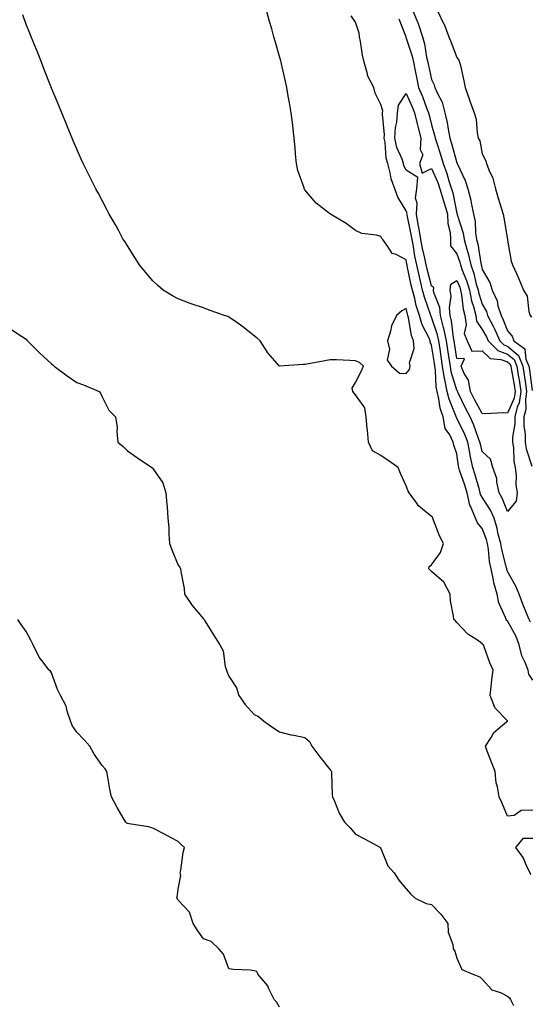
# Model space of a CAD drawing. Units: inches. Extents: x 1005443 to 1008083, y 7353338 to 7355978.
# Drawn here: x 1005935 to 1006137, y 7354010 to 7354399 of the extents above; entities that cross this region are included whole.
import ezdxf

# ---------------------------------------------------------------- set-up
doc = ezdxf.new("R2010")
doc.units = ezdxf.units.IN
doc.header["$MEASUREMENT"] = 0
doc.layers.add('Contour_10057353', color=7, linetype='Continuous', true_color=0x6faa8f)

msp = doc.modelspace()

# ---------------------------------------------------------------- linework, layer by layer
at = {"layer": 'Contour_10057353'}
for points in [[(1006138.05, 7354086.64, 3268), (1006133.39, 7354086.57, 3268), (1006130.66, 7354084.53, 3268), (1006128.05, 7354084.29, 3268), (1006125.77, 7354089.65, 3268), (1006124.75, 7354091.92, 3268), (1006124.09, 7354095.89, 3268), (1006123.54, 7354097.41, 3268), (1006123.06, 7354101.92, 3268), (1006121.71, 7354105.58, 3268), (1006120.01, 7354109.96, 3268), (1006119.27, 7354111.92, 3268), (1006121.53, 7354115.4, 3268), (1006122.6, 7354117.37, 3268), (1006127.76, 7354121.63, 3268), (1006128.05, 7354121.88, 3268), (1006128.08, 7354121.89, 3268), (1006128.09, 7354121.92, 3268), (1006128.06, 7354121.93, 3268), (1006128.05, 7354121.95, 3268), (1006123.1, 7354126.97, 3268), (1006121.17, 7354131.92, 3268), (1006121.59, 7354135.46, 3268), (1006121.81, 7354138.16, 3268), (1006122.28, 7354141.92, 3268), (1006120.97, 7354144.84, 3268), (1006118.8, 7354151.17, 3268), (1006118.51, 7354151.92, 3268), (1006118.23, 7354152.1, 3268), (1006118.05, 7354152.39, 3268), (1006116.5, 7354153.47, 3268), (1006112.28, 7354156.15, 3268), (1006108.05, 7354160.7, 3268), (1006107.51, 7354161.39, 3268), (1006106.8, 7354161.92, 3268), (1006106.73, 7354163.24, 3268), (1006105.49, 7354169.36, 3268), (1006105.39, 7354171.92, 3268), (1006102.84, 7354176.71, 3268), (1006098.05, 7354180.94, 3268), (1006097.49, 7354181.36, 3268), (1006096.92, 7354181.92, 3268), (1006097.07, 7354182.89, 3268), (1006098.05, 7354183.56, 3268), (1006101.6, 7354188.37, 3268), (1006102.67, 7354191.92, 3268), (1006101.12, 7354194.99, 3268), (1006098.81, 7354201.16, 3268), (1006098.49, 7354201.92, 3268), (1006098.39, 7354202.27, 3268), (1006098.05, 7354202.57, 3268), (1006094.47, 7354205.5, 3268), (1006092.85, 7354206.73, 3268), (1006092.17, 7354207.8, 3268), (1006089.19, 7354211.92, 3268), (1006088.76, 7354212.63, 3268), (1006088.05, 7354214.64, 3268), (1006085.71, 7354219.57, 3268), (1006084.87, 7354221.92, 3268), (1006080.86, 7354224.73, 3268), (1006078.05, 7354226.65, 3268), (1006074.66, 7354228.53, 3268), (1006073.17, 7354231.92, 3268), (1006072.75, 7354236.62, 3268), (1006072.66, 7354237.31, 3268), (1006072.22, 7354241.92, 3268), (1006071.66, 7354245.53, 3268), (1006068.05, 7354250.58, 3268), (1006067.42, 7354251.3, 3268), (1006066.9, 7354251.92, 3268), (1006066.68, 7354253.29, 3268), (1006068.05, 7354255.48, 3268), (1006070.21, 7354259.76, 3268), (1006071.23, 7354261.92, 3268), (1006069.54, 7354263.41, 3268), (1006068.05, 7354264.06, 3268), (1006065.8, 7354264.16, 3268), (1006060.49, 7354264.36, 3268), (1006058.05, 7354264.46, 3268), (1006055.89, 7354264.08, 3268), (1006048.8, 7354262.67, 3268), (1006048.05, 7354262.53, 3268), (1006047.4, 7354262.57, 3268), (1006038.07, 7354261.94, 3268), (1006038.05, 7354261.94, 3268), (1006033.35, 7354267.23, 3268), (1006030.34, 7354271.92, 3268), (1006029.14, 7354273.01, 3268), (1006028.05, 7354273.9, 3268), (1006023.57, 7354277.44, 3268), (1006020.22, 7354279.75, 3268), (1006018.05, 7354281.28, 3268), (1006017.61, 7354281.48, 3268), (1006016.3, 7354281.92, 3268), (1006010.22, 7354284.08, 3268), (1006008.05, 7354284.93, 3268), (1006003.54, 7354286.43, 3268), (1006002.78, 7354286.65, 3268), (1005998.05, 7354288.48, 3268), (1005995.83, 7354289.7, 3268), (1005992.14, 7354291.92, 3268), (1005989.94, 7354293.81, 3268), (1005988.05, 7354295.62, 3268), (1005985.15, 7354299.02, 3268), (1005982.71, 7354301.92, 3268), (1005980.98, 7354304.85, 3268), (1005978.05, 7354309.39, 3268), (1005977.06, 7354310.94, 3268), (1005976.37, 7354311.92, 3268), (1005974.43, 7354315.54, 3268), (1005973.5, 7354317.36, 3268), (1005970.79, 7354321.92, 3268), (1005969.91, 7354323.77, 3268), (1005968.05, 7354327.27, 3268), (1005966.45, 7354330.32, 3268), (1005965.5, 7354331.92, 3268), (1005963.1, 7354336.87, 3268), (1005963.07, 7354336.94, 3268), (1005960.59, 7354341.92, 3268), (1005959.8, 7354343.67, 3268), (1005958.05, 7354347.55, 3268), (1005956.76, 7354350.63, 3268), (1005956.18, 7354351.92, 3268), (1005954.89, 7354355.09, 3268), (1005953.81, 7354357.69, 3268), (1005952.08, 7354361.92, 3268), (1005950.91, 7354364.78, 3268), (1005948.05, 7354371.68, 3268), (1005947.98, 7354371.85, 3268), (1005947.96, 7354371.92, 3268), (1005947.9, 7354372.07, 3268), (1005945.19, 7354379.06, 3268), (1005944.03, 7354381.92, 3268), (1005942.33, 7354386.2, 3268), (1005941.3, 7354388.67, 3268), (1005939.96, 7354391.92, 3268), (1005939.43, 7354393.3, 3268), (1005938.05, 7354396.8, 3268), (1005936.68, 7354400.56, 3268)], [(1006138.05, 7354137.95, 3267), (1006136.46, 7354140.33, 3267), (1006136.1, 7354141.92, 3267), (1006134.94, 7354145.02, 3267), (1006133.7, 7354147.57, 3267), (1006132.6, 7354151.92, 3267), (1006131.41, 7354155.28, 3267), (1006128.05, 7354161.36, 3267), (1006127.73, 7354161.59, 3267), (1006127.49, 7354161.92, 3267), (1006127.24, 7354162.73, 3267), (1006124.6, 7354168.48, 3267), (1006123.92, 7354171.92, 3267), (1006122.55, 7354176.42, 3267), (1006122.46, 7354177.51, 3267), (1006121.51, 7354181.92, 3267), (1006120.94, 7354184.81, 3267), (1006120.47, 7354189.5, 3267), (1006120.06, 7354191.92, 3267), (1006119.65, 7354193.52, 3267), (1006118.05, 7354197.88, 3267), (1006116.16, 7354200.03, 3267), (1006115.39, 7354201.92, 3267), (1006113.34, 7354206.62, 3267), (1006113.12, 7354206.99, 3267), (1006112.01, 7354211.92, 3267), (1006111.1, 7354214.97, 3267), (1006109.07, 7354220.91, 3267), (1006108.73, 7354221.92, 3267), (1006108.62, 7354222.49, 3267), (1006108.05, 7354227.28, 3267), (1006106.8, 7354230.67, 3267), (1006106.59, 7354231.92, 3267), (1006105.21, 7354234.76, 3267), (1006103.41, 7354237.28, 3267), (1006102.54, 7354241.92, 3267), (1006101.46, 7354245.33, 3267), (1006100.93, 7354249.04, 3267), (1006100.23, 7354251.92, 3267), (1006099.86, 7354253.73, 3267), (1006099.57, 7354260.39, 3267), (1006099.34, 7354261.92, 3267), (1006099.16, 7354263.04, 3267), (1006098.05, 7354270.15, 3267), (1006097.49, 7354271.36, 3267), (1006097.45, 7354271.92, 3267), (1006097.04, 7354272.93, 3267), (1006094.32, 7354278.18, 3267), (1006093.25, 7354281.92, 3267), (1006092.01, 7354285.88, 3267), (1006091.4, 7354288.57, 3267), (1006090.48, 7354291.92, 3267), (1006090.01, 7354293.88, 3267), (1006088.46, 7354301.51, 3267), (1006088.37, 7354301.92, 3267), (1006088.31, 7354302.18, 3267), (1006088.05, 7354303.9, 3267), (1006084.03, 7354305.95, 3267), (1006082.45, 7354306.32, 3267), (1006080.83, 7354309.14, 3267), (1006078.74, 7354311.92, 3267), (1006078.38, 7354312.25, 3267), (1006078.05, 7354313.14, 3267), (1006076.32, 7354313.65, 3267), (1006070.46, 7354314.33, 3267), (1006068.05, 7354315.52, 3267), (1006064.34, 7354318.21, 3267), (1006058.14, 7354321.92, 3267), (1006058.09, 7354321.95, 3267), (1006058.05, 7354321.98, 3267), (1006057.75, 7354322.22, 3267), (1006052.42, 7354326.3, 3267), (1006048.05, 7354331.51, 3267), (1006047.88, 7354331.75, 3267), (1006047.8, 7354331.92, 3267), (1006047.7, 7354332.27, 3267), (1006045.29, 7354339.16, 3267), (1006044.73, 7354341.92, 3267), (1006044.37, 7354345.61, 3267), (1006044.16, 7354348.03, 3267), (1006043.8, 7354351.92, 3267), (1006043.26, 7354356.72, 3267), (1006043.22, 7354357.09, 3267), (1006042.62, 7354361.92, 3267), (1006041.99, 7354365.86, 3267), (1006041.49, 7354368.49, 3267), (1006040.91, 7354371.92, 3267), (1006040.43, 7354374.3, 3267), (1006038.77, 7354381.19, 3267), (1006038.63, 7354381.92, 3267), (1006038.51, 7354382.37, 3267), (1006038.05, 7354384.08, 3267), (1006036.32, 7354390.19, 3267), (1006035.83, 7354391.92, 3267), (1006034.94, 7354395.02, 3267), (1006034.1, 7354397.97, 3267), (1006032.99, 7354401.92, 3267)], [(1006090.72, 7354401.92, 3267), (1006092.61, 7354397.36, 3267), (1006092.89, 7354396.77, 3267), (1006094.48, 7354391.92, 3267), (1006095.22, 7354389.09, 3267), (1006096.04, 7354383.93, 3267), (1006096.49, 7354381.92, 3267), (1006096.75, 7354380.63, 3267), (1006098.05, 7354375.07, 3267), (1006099.09, 7354372.95, 3267), (1006099.35, 7354371.92, 3267), (1006100.24, 7354369.73, 3267), (1006102.19, 7354366.06, 3267), (1006103.29, 7354361.92, 3267), (1006104.17, 7354358.04, 3267), (1006104.54, 7354355.43, 3267), (1006105.23, 7354351.92, 3267), (1006105.91, 7354349.78, 3267), (1006108.05, 7354342.19, 3267), (1006108.16, 7354342.03, 3267), (1006108.19, 7354341.92, 3267), (1006108.28, 7354341.69, 3267), (1006111.31, 7354335.18, 3267), (1006112.3, 7354331.92, 3267), (1006113.52, 7354327.39, 3267), (1006113.66, 7354326.32, 3267), (1006114.59, 7354321.92, 3267), (1006115.18, 7354319.05, 3267), (1006115.39, 7354314.57, 3267), (1006115.81, 7354311.92, 3267), (1006116.29, 7354310.16, 3267), (1006117.44, 7354302.53, 3267), (1006117.58, 7354301.92, 3267), (1006117.7, 7354301.57, 3267), (1006118.05, 7354300.09, 3267), (1006121.07, 7354294.94, 3267), (1006121.95, 7354291.92, 3267), (1006123.85, 7354287.72, 3267), (1006124.24, 7354285.73, 3267), (1006125.44, 7354281.92, 3267), (1006126.32, 7354280.19, 3267), (1006128.05, 7354275.85, 3267), (1006129.88, 7354273.75, 3267), (1006130.52, 7354271.92, 3267), (1006134.85, 7354268.72, 3267), (1006135.23, 7354264.74, 3267), (1006136.38, 7354261.92, 3267), (1006136.61, 7354260.49, 3267), (1006137.68, 7354252.29, 3267)], [(1006100.5, 7354401.92, 3268), (1006102.77, 7354397.21, 3268), (1006102.96, 7354396.83, 3268), (1006104.84, 7354391.92, 3268), (1006105.74, 7354389.61, 3268), (1006108.05, 7354383.71, 3268), (1006108.83, 7354382.7, 3268), (1006109.09, 7354381.92, 3268), (1006109.39, 7354380.58, 3268), (1006110.72, 7354374.59, 3268), (1006111.31, 7354371.92, 3268), (1006112.97, 7354367, 3268), (1006113.01, 7354366.88, 3268), (1006114.8, 7354361.92, 3268), (1006115.58, 7354359.45, 3268), (1006116.02, 7354353.95, 3268), (1006116.47, 7354351.92, 3268), (1006117.01, 7354350.89, 3268), (1006118.05, 7354345.69, 3268), (1006119.28, 7354343.15, 3268), (1006119.64, 7354341.92, 3268), (1006120.57, 7354339.4, 3268), (1006122.23, 7354336.09, 3268), (1006123.23, 7354331.92, 3268), (1006124.37, 7354328.23, 3268), (1006125.55, 7354324.42, 3268), (1006126.32, 7354321.92, 3268), (1006126.57, 7354320.43, 3268), (1006128.01, 7354311.96, 3268), (1006128.01, 7354311.92, 3268), (1006128.02, 7354311.89, 3268), (1006128.05, 7354311.59, 3268), (1006129.49, 7354303.36, 3268), (1006129.97, 7354301.92, 3268), (1006131.48, 7354298.49, 3268), (1006132.46, 7354296.33, 3268), (1006134.29, 7354291.92, 3268), (1006135.69, 7354289.55, 3268), (1006136.42, 7354283.55, 3268), (1006136.95, 7354281.92, 3268), (1006137.43, 7354281.3, 3268)], [(1006137.01, 7354160.89, 3266), (1006136.53, 7354161.92, 3266), (1006135.51, 7354164.46, 3266), (1006134.07, 7354167.94, 3266), (1006132.53, 7354171.92, 3266), (1006131.23, 7354175.11, 3266), (1006128.05, 7354180.92, 3266), (1006127.75, 7354181.62, 3266), (1006127.69, 7354181.92, 3266), (1006127.6, 7354182.37, 3266), (1006125.7, 7354189.57, 3266), (1006125.31, 7354191.92, 3266), (1006124.37, 7354195.61, 3266), (1006123.95, 7354197.82, 3266), (1006122.7, 7354201.92, 3266), (1006121.23, 7354205.1, 3266), (1006118.05, 7354210.21, 3266), (1006117.4, 7354211.27, 3266), (1006117.25, 7354211.92, 3266), (1006116.91, 7354213.06, 3266), (1006115.21, 7354219.08, 3266), (1006114.29, 7354221.92, 3266), (1006113.31, 7354226.66, 3266), (1006113.2, 7354227.07, 3266), (1006112.33, 7354231.92, 3266), (1006111.14, 7354235.01, 3266), (1006108.05, 7354241.35, 3266), (1006107.82, 7354241.68, 3266), (1006107.77, 7354241.92, 3266), (1006107.64, 7354242.34, 3266), (1006104.98, 7354248.85, 3266), (1006104.23, 7354251.92, 3266), (1006103.26, 7354256.71, 3266), (1006103.16, 7354257.03, 3266), (1006102.4, 7354261.92, 3266), (1006101.82, 7354265.69, 3266), (1006101.36, 7354268.61, 3266), (1006100.84, 7354271.92, 3266), (1006100.36, 7354274.24, 3266), (1006098.05, 7354281.3, 3266), (1006097.84, 7354281.71, 3266), (1006097.78, 7354281.92, 3266), (1006097.65, 7354282.32, 3266), (1006095.26, 7354289.12, 3266), (1006094.49, 7354291.92, 3266), (1006093.38, 7354296.59, 3266), (1006093.25, 7354297.12, 3266), (1006092.16, 7354301.92, 3266), (1006091.45, 7354305.32, 3266), (1006090.86, 7354309.1, 3266), (1006090.33, 7354311.92, 3266), (1006090, 7354313.87, 3266), (1006088.38, 7354321.59, 3266), (1006088.32, 7354321.92, 3266), (1006088.34, 7354322.21, 3266), (1006088.05, 7354323.21, 3266), (1006084.74, 7354328.61, 3266), (1006083.59, 7354331.92, 3266), (1006082.02, 7354335.89, 3266), (1006081.71, 7354338.26, 3266), (1006080.73, 7354341.92, 3266), (1006080.09, 7354343.96, 3266), (1006079.65, 7354350.32, 3266), (1006079.31, 7354351.92, 3266), (1006079.4, 7354353.26, 3266), (1006078.63, 7354361.34, 3266), (1006078.67, 7354361.92, 3266), (1006078.77, 7354362.64, 3266), (1006078.05, 7354365.24, 3266), (1006075.74, 7354369.6, 3266), (1006075.21, 7354371.92, 3266), (1006072.76, 7354376.63, 3266), (1006072.72, 7354377.25, 3266), (1006071.39, 7354381.92, 3266), (1006070.76, 7354384.63, 3266), (1006069.95, 7354390.02, 3266), (1006069.56, 7354391.92, 3266), (1006069.42, 7354393.29, 3266), (1006068.05, 7354397.73, 3266), (1006066.33, 7354400.2, 3266)], [(1006085.08, 7354398.95, 3266), (1006087.73, 7354392.24, 3266), (1006087.82, 7354391.92, 3266), (1006087.83, 7354391.69, 3266), (1006088.05, 7354391.3, 3266), (1006090.33, 7354384.2, 3266), (1006090.83, 7354381.92, 3266), (1006091.56, 7354378.41, 3266), (1006092.03, 7354375.91, 3266), (1006092.9, 7354371.92, 3266), (1006094.41, 7354368.28, 3266), (1006096.08, 7354363.89, 3266), (1006096.86, 7354361.92, 3266), (1006097.1, 7354360.98, 3266), (1006098.05, 7354357.16, 3266), (1006099.19, 7354353.06, 3266), (1006099.41, 7354351.92, 3266), (1006100.05, 7354349.92, 3266), (1006101.57, 7354345.43, 3266), (1006102.62, 7354341.92, 3266), (1006104.11, 7354337.99, 3266), (1006104.85, 7354335.12, 3266), (1006105.86, 7354331.92, 3266), (1006106.39, 7354330.26, 3266), (1006108.05, 7354322.19, 3266), (1006108.12, 7354321.99, 3266), (1006108.14, 7354321.92, 3266), (1006108.16, 7354321.81, 3266), (1006110.47, 7354314.34, 3266), (1006110.85, 7354311.92, 3266), (1006111.91, 7354308.07, 3266), (1006112.48, 7354306.36, 3266), (1006113.49, 7354301.92, 3266), (1006114.67, 7354298.54, 3266), (1006115.68, 7354294.3, 3266), (1006116.38, 7354291.92, 3266), (1006116.66, 7354290.53, 3266), (1006118.05, 7354286.41, 3266), (1006119.64, 7354283.51, 3266), (1006120.15, 7354281.92, 3266), (1006122.31, 7354277.66, 3266), (1006122.83, 7354276.7, 3266), (1006124.92, 7354271.92, 3266), (1006126.51, 7354270.38, 3266), (1006128.05, 7354269.81, 3266), (1006132.29, 7354266.16, 3266), (1006134.03, 7354261.92, 3266), (1006134.59, 7354258.46, 3266), (1006135.05, 7354254.92, 3266), (1006135.51, 7354251.92, 3266), (1006135.03, 7354248.9, 3266), (1006135.21, 7354244.76, 3266), (1006134.48, 7354241.92, 3266), (1006134.47, 7354238.33, 3266), (1006135.01, 7354234.96, 3266), (1006135, 7354231.92, 3266), (1006135.4, 7354229.28, 3266), (1006137.54, 7354222.43, 3266)], [(1005932.41, 7354276.27, 3269), (1005936.24, 7354273.73, 3269), (1005938.05, 7354272.52, 3269), (1005938.34, 7354272.21, 3269), (1005938.59, 7354271.92, 3269), (1005943.31, 7354267.18, 3269), (1005948.05, 7354262.8, 3269), (1005948.54, 7354262.41, 3269), (1005949.12, 7354261.92, 3269), (1005954.28, 7354258.15, 3269), (1005958.05, 7354255.52, 3269), (1005960.62, 7354254.49, 3269), (1005966.85, 7354251.92, 3269), (1005967.36, 7354251.23, 3269), (1005968.05, 7354249.75, 3269), (1005970.72, 7354244.59, 3269), (1005973.32, 7354241.92, 3269), (1005974, 7354237.87, 3269), (1005973.81, 7354236.16, 3269), (1005974.28, 7354231.92, 3269), (1005976.28, 7354230.15, 3269), (1005978.05, 7354228.44, 3269), (1005981.94, 7354225.8, 3269), (1005987.63, 7354221.92, 3269), (1005987.87, 7354221.74, 3269), (1005988.05, 7354221.57, 3269), (1005991.97, 7354215.84, 3269), (1005993.13, 7354211.92, 3269), (1005993.5, 7354207.37, 3269), (1005993.63, 7354206.34, 3269), (1005994.01, 7354201.92, 3269), (1005994.31, 7354198.17, 3269), (1005994.4, 7354195.58, 3269), (1005994.66, 7354191.92, 3269), (1005995.53, 7354189.4, 3269), (1005998.05, 7354183.35, 3269), (1005998.72, 7354182.59, 3269), (1005998.98, 7354181.92, 3269), (1005999.09, 7354180.88, 3269), (1006000.34, 7354174.21, 3269), (1006000.55, 7354171.92, 3269), (1006003.58, 7354167.45, 3269), (1006008.05, 7354162.15, 3269), (1006008.2, 7354162.07, 3269), (1006008.26, 7354161.92, 3269), (1006008.59, 7354161.38, 3269), (1006011.95, 7354155.82, 3269), (1006014.46, 7354151.92, 3269), (1006015.76, 7354149.63, 3269), (1006016.64, 7354143.33, 3269), (1006017.09, 7354141.92, 3269), (1006017.31, 7354141.18, 3269), (1006018.05, 7354139.57, 3269), (1006021.06, 7354134.93, 3269), (1006022, 7354131.92, 3269), (1006024.49, 7354128.36, 3269), (1006028.05, 7354124.44, 3269), (1006029.74, 7354123.61, 3269), (1006031.64, 7354121.92, 3269), (1006035.38, 7354119.25, 3269), (1006038.05, 7354117.63, 3269), (1006042.52, 7354116.39, 3269), (1006043.72, 7354116.24, 3269), (1006048.05, 7354115.31, 3269), (1006049.89, 7354113.75, 3269), (1006050.81, 7354111.92, 3269), (1006053.87, 7354107.74, 3269), (1006058.05, 7354102.59, 3269), (1006058.37, 7354102.24, 3269), (1006058.5, 7354101.92, 3269), (1006058.58, 7354101.4, 3269), (1006058.79, 7354092.67, 3269), (1006058.95, 7354091.92, 3269), (1006059.72, 7354090.25, 3269), (1006061.62, 7354085.5, 3269), (1006063.69, 7354081.92, 3269), (1006065.85, 7354079.73, 3269), (1006068.05, 7354077.19, 3269), (1006071.53, 7354075.39, 3269), (1006077.85, 7354071.92, 3269), (1006077.93, 7354071.81, 3269), (1006078.05, 7354071.49, 3269), (1006080.8, 7354064.68, 3269), (1006083.26, 7354061.92, 3269), (1006085.16, 7354059.03, 3269), (1006088.05, 7354055.68, 3269), (1006089.76, 7354053.63, 3269), (1006091.53, 7354051.92, 3269), (1006095.91, 7354049.78, 3269), (1006098.05, 7354049.42, 3269), (1006101.74, 7354045.61, 3269), (1006104.49, 7354041.92, 3269), (1006104.62, 7354038.49, 3269), (1006106.36, 7354033.61, 3269), (1006106.5, 7354031.92, 3269), (1006107.21, 7354031.08, 3269), (1006108.05, 7354028.32, 3269), (1006109.98, 7354023.86, 3269), (1006114.37, 7354021.92, 3269), (1006117.06, 7354020.93, 3269), (1006118.05, 7354020.02, 3269), (1006121.86, 7354015.73, 3269), (1006125.26, 7354014.71, 3269), (1006128.05, 7354013.33, 3269), (1006128.72, 7354012.6, 3269), (1006129.11, 7354011.92, 3269), (1006130.37, 7354009.59, 3269)], [(1006038.05, 7354008.94, 3270), (1006036.92, 7354010.79, 3270), (1006035.88, 7354011.92, 3270), (1006033.86, 7354016.11, 3270), (1006033.45, 7354017.32, 3270), (1006029.51, 7354021.92, 3270), (1006029.08, 7354022.95, 3270), (1006028.05, 7354023.32, 3270), (1006026.4, 7354023.57, 3270), (1006019.87, 7354023.74, 3270), (1006018.05, 7354024.08, 3270), (1006015.92, 7354029.79, 3270), (1006014.11, 7354031.92, 3270), (1006011.03, 7354034.9, 3270), (1006008.05, 7354035.96, 3270), (1006005.53, 7354039.4, 3270), (1006003.92, 7354041.92, 3270), (1006002.52, 7354046.39, 3270), (1005998.05, 7354051.22, 3270), (1005997.76, 7354051.63, 3270), (1005997.52, 7354051.92, 3270), (1005997.58, 7354052.39, 3270), (1005998.05, 7354055.52, 3270), (1005999.06, 7354060.91, 3270), (1005998.87, 7354061.92, 3270), (1005999.09, 7354062.96, 3270), (1006000.06, 7354069.91, 3270), (1006000.57, 7354071.92, 3270), (1005999.24, 7354073.11, 3270), (1005998.05, 7354074.34, 3270), (1005993.08, 7354076.95, 3270), (1005992.95, 7354077.02, 3270), (1005988.05, 7354079.55, 3270), (1005986.28, 7354080.15, 3270), (1005978.64, 7354081.33, 3270), (1005978.05, 7354081.48, 3270), (1005977.74, 7354081.61, 3270), (1005977.31, 7354081.92, 3270), (1005976.3, 7354083.67, 3270), (1005973.9, 7354087.77, 3270), (1005971.7, 7354091.92, 3270), (1005971.11, 7354094.98, 3270), (1005970.29, 7354099.68, 3270), (1005969.86, 7354101.92, 3270), (1005969.16, 7354103.03, 3270), (1005968.05, 7354104.29, 3270), (1005964.85, 7354108.72, 3270), (1005963.22, 7354111.92, 3270), (1005960.76, 7354114.63, 3270), (1005958.05, 7354117.52, 3270), (1005956.21, 7354120.08, 3270), (1005955.48, 7354121.92, 3270), (1005954.18, 7354125.79, 3270), (1005953.81, 7354127.68, 3270), (1005951.63, 7354131.92, 3270), (1005950.41, 7354134.28, 3270), (1005948.05, 7354140.9, 3270), (1005947.69, 7354141.55, 3270), (1005947.12, 7354141.92, 3270), (1005944.22, 7354145.74, 3270), (1005943.18, 7354147.04, 3270), (1005940.84, 7354151.92, 3270), (1005939.95, 7354153.82, 3270), (1005938.05, 7354157.2, 3270), (1005936.1, 7354159.97, 3270), (1005934.72, 7354161.92, 3270)], [(1006137.23, 7354061.1, 3268), (1006136.93, 7354061.92, 3268), (1006135.75, 7354064.23, 3268), (1006134.11, 7354067.99, 3268), (1006131.29, 7354071.92, 3268), (1006134.31, 7354075.66, 3268), (1006138.05, 7354075.58, 3268)]]:
    msp.add_polyline3d(points, dxfattribs=at)
for points in [[(1006128.05, 7354204.5, 3265), (1006125.93, 7354209.8, 3265), (1006124.7, 7354211.92, 3265), (1006123.8, 7354216.17, 3265), (1006123.77, 7354217.64, 3265), (1006122.26, 7354221.92, 3265), (1006121.31, 7354225.18, 3265), (1006118.05, 7354228.19, 3265), (1006117.27, 7354231.14, 3265), (1006117.13, 7354231.92, 3265), (1006116.55, 7354233.42, 3265), (1006114.77, 7354238.63, 3265), (1006113.29, 7354241.92, 3265), (1006111.45, 7354245.32, 3265), (1006108.53, 7354251.44, 3265), (1006108.29, 7354251.92, 3265), (1006108.26, 7354252.12, 3265), (1006108.05, 7354252.45, 3265), (1006105.8, 7354259.68, 3265), (1006105.45, 7354261.92, 3265), (1006104.98, 7354264.98, 3265), (1006104.48, 7354268.35, 3265), (1006103.92, 7354271.92, 3265), (1006102.91, 7354276.78, 3265), (1006102.78, 7354277.19, 3265), (1006101.58, 7354281.92, 3265), (1006101.26, 7354285.13, 3265), (1006098.93, 7354291.04, 3265), (1006098.78, 7354291.92, 3265), (1006098.9, 7354292.77, 3265), (1006098.05, 7354293.6, 3265), (1006096.35, 7354300.22, 3265), (1006095.96, 7354301.92, 3265), (1006095.4, 7354304.57, 3265), (1006094.47, 7354308.33, 3265), (1006093.77, 7354311.92, 3265), (1006092.96, 7354316.83, 3265), (1006092.91, 7354317.05, 3265), (1006092.04, 7354321.92, 3265), (1006092.32, 7354326.19, 3265), (1006091.71, 7354328.26, 3265), (1006092.22, 7354331.92, 3265), (1006092.56, 7354336.43, 3265), (1006088.05, 7354339.21, 3265), (1006087.14, 7354341.01, 3265), (1006086.9, 7354341.92, 3265), (1006086.37, 7354343.6, 3265), (1006084.35, 7354348.22, 3265), (1006083.56, 7354351.92, 3265), (1006083.82, 7354356.15, 3265), (1006084.31, 7354358.18, 3265), (1006084.64, 7354361.92, 3265), (1006085.03, 7354364.94, 3265), (1006088.05, 7354369.54, 3265), (1006090.34, 7354364.22, 3265), (1006091.25, 7354361.92, 3265), (1006092.39, 7354357.58, 3265), (1006092.67, 7354356.54, 3265), (1006093.85, 7354351.92, 3265), (1006093.51, 7354347.38, 3265), (1006094.63, 7354345.34, 3265), (1006093.3, 7354341.92, 3265), (1006094.27, 7354338.14, 3265), (1006098.05, 7354339.99, 3265), (1006100.5, 7354334.37, 3265), (1006101.28, 7354331.92, 3265), (1006102.8, 7354327.17, 3265), (1006102.93, 7354326.81, 3265), (1006104.25, 7354321.92, 3265), (1006104.38, 7354318.25, 3265), (1006105.31, 7354314.66, 3265), (1006105.45, 7354311.92, 3265), (1006105.51, 7354309.38, 3265), (1006108.05, 7354306.22, 3265), (1006109.14, 7354303.02, 3265), (1006109.39, 7354301.92, 3265), (1006110.12, 7354299.85, 3265), (1006111.82, 7354295.69, 3265), (1006112.93, 7354291.92, 3265), (1006113.8, 7354287.67, 3265), (1006114.56, 7354285.4, 3265), (1006115.45, 7354281.92, 3265), (1006115.8, 7354279.67, 3265), (1006118.05, 7354276.45, 3265), (1006119.64, 7354273.51, 3265), (1006120.34, 7354271.92, 3265), (1006124.24, 7354268.11, 3265), (1006128.05, 7354266.7, 3265), (1006130.62, 7354264.49, 3265), (1006131.67, 7354261.92, 3265), (1006132.38, 7354257.59, 3265), (1006132.59, 7354256.46, 3265), (1006133.28, 7354251.92, 3265), (1006132.57, 7354247.4, 3265), (1006131.82, 7354245.69, 3265), (1006130.84, 7354241.92, 3265), (1006130.84, 7354239.13, 3265), (1006129.96, 7354233.83, 3265), (1006129.95, 7354231.92, 3265), (1006130.31, 7354229.67, 3265), (1006130.51, 7354224.38, 3265), (1006131.01, 7354221.92, 3265), (1006131.37, 7354218.6, 3265), (1006131.32, 7354215.19, 3265), (1006131.79, 7354211.92, 3265), (1006131.36, 7354208.61, 3265)], [(1006128.05, 7354243.37, 3264), (1006126.42, 7354243.55, 3264), (1006119.21, 7354243.08, 3264), (1006118.05, 7354243.27, 3264), (1006114.92, 7354248.8, 3264), (1006113.37, 7354251.92, 3264), (1006112.55, 7354256.42, 3264), (1006110.88, 7354259.08, 3264), (1006109.75, 7354261.92, 3264), (1006110.97, 7354264.84, 3264), (1006108.05, 7354265, 3264), (1006107.14, 7354271.01, 3264), (1006107, 7354271.92, 3264), (1006106.72, 7354273.25, 3264), (1006105.88, 7354279.75, 3264), (1006105.34, 7354281.92, 3264), (1006105.04, 7354284.93, 3264), (1006105.72, 7354289.59, 3264), (1006105.32, 7354291.92, 3264), (1006105.66, 7354294.32, 3264), (1006108.05, 7354295.76, 3264), (1006109.16, 7354293.03, 3264), (1006109.49, 7354291.92, 3264), (1006109.86, 7354290.11, 3264), (1006110.52, 7354284.4, 3264), (1006111.16, 7354281.92, 3264), (1006111.73, 7354278.24, 3264), (1006110.89, 7354274.76, 3264), (1006112.12, 7354271.92, 3264), (1006113.94, 7354267.81, 3264), (1006118.05, 7354267.9, 3264), (1006121.11, 7354264.97, 3264), (1006125.38, 7354264.59, 3264), (1006128.05, 7354263.6, 3264), (1006128.95, 7354262.82, 3264), (1006129.32, 7354261.92, 3264), (1006129.57, 7354260.4, 3264), (1006130.66, 7354254.53, 3264), (1006131.06, 7354251.92, 3264), (1006130.65, 7354249.32, 3264)], [(1006088.05, 7354259.01, 3268), (1006089.34, 7354260.64, 3268), (1006089.55, 7354261.92, 3268), (1006089.38, 7354263.25, 3268), (1006091.11, 7354268.87, 3268), (1006090.93, 7354271.92, 3268), (1006090.09, 7354273.96, 3268), (1006088.98, 7354280.99, 3268), (1006088.71, 7354281.92, 3268), (1006088.56, 7354282.43, 3268), (1006088.05, 7354284.62, 3268), (1006086.25, 7354283.72, 3268), (1006084.21, 7354281.92, 3268), (1006082.18, 7354277.79, 3268), (1006081.86, 7354275.73, 3268), (1006080.68, 7354271.92, 3268), (1006081.38, 7354268.59, 3268), (1006080.45, 7354264.32, 3268), (1006082.2, 7354261.92, 3268), (1006085.33, 7354259.19, 3268)]]:
    msp.add_polyline3d(points, close=True, dxfattribs=at)

doc.saveas('drawing.dxf')
